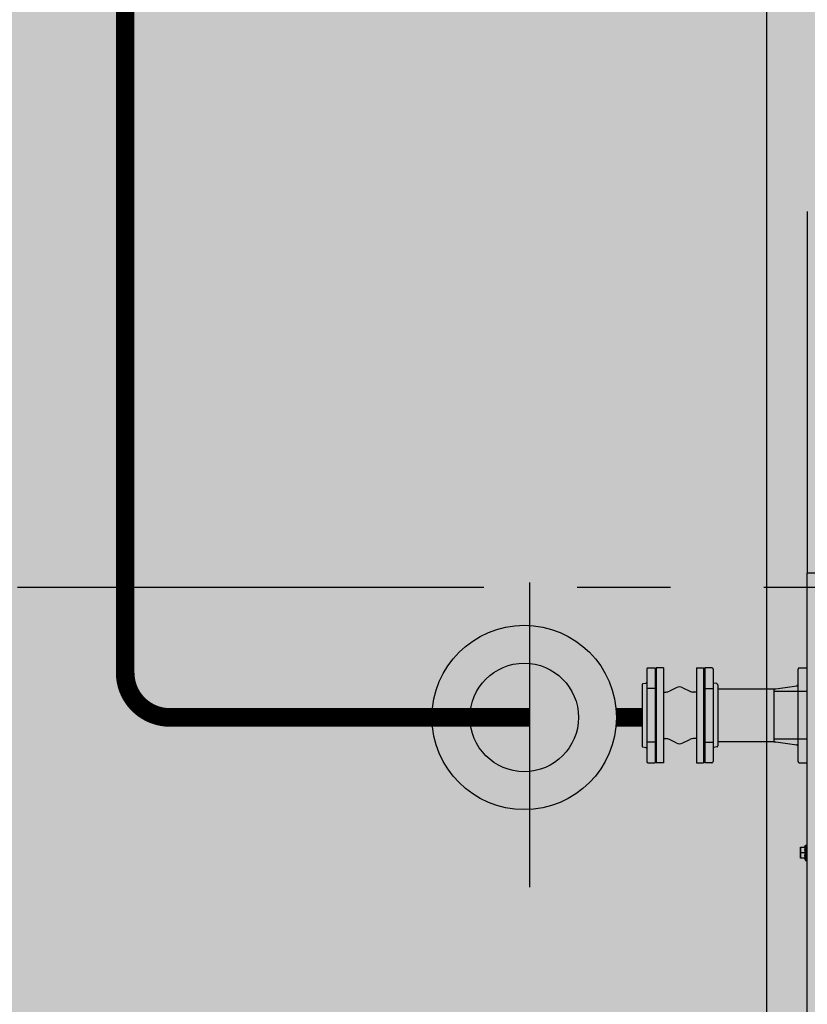
# Model space of a CAD drawing. Units: millimetres. Extents: x 3003 to 3489, y 1208 to 1442.
# Drawn here: x 3085 to 3086, y 1340 to 1341 of the extents above; entities that cross this region are included whole.
import ezdxf

# ---------------------------------------------------------------- set-up
doc = ezdxf.new("R2010")
doc.units = ezdxf.units.MM
for name, pattern in [('( Hidden )', [0.375, 0.25, -0.125]), ('DASHDOT2', [12.7, 6.35, -3.175, 0, -3.175]), ('HIDDEN', [0.375, 0.25, -0.125]), ('HIDDEN2', [4.7625, 3.175, -1.5875]), ('PL-POUSO-ARQ-EIXO$0$CENTER', [2, 1.25, -0.25, 0.25, -0.25])]:
    doc.linetypes.add(name, pattern=pattern)
for name, color, linetype in [('-tetub_AG', 31, 'Continuous'), ('AC EQUIPAMENTOS', 2, 'HIDDEN'), ('AC-HID-DRENO', 4, 'HIDDEN2'), ('AC-TUB', 4, 'Continuous'), ('EIXO$0$A-EIXOS-PRI', 252, 'PL-POUSO-ARQ-EIXO$0$CENTER'), ('EQP', 31, 'Continuous')]:
    doc.layers.add(name, color=color, linetype=linetype)
doc.layers.add('ARQ-GRADIL', color=32, linetype='Continuous', lineweight=15)

msp = doc.modelspace()

# ---------------------------------------------------------------- hatches: boundary and pattern name
at = {"layer": 'ARQ-GRADIL'}
h = msp.add_hatch(color=253, dxfattribs=at)
h.dxf.hatch_style = 1
h.paths.add_polyline_path([(3092.214, 1334.9075), (3092.214, 1335.0275), (3092.194, 1335.0275), (3092.194, 1335.0575), (3078.4373, 1335.0575), (3078.4373, 1343.0264), (3093.1373, 1343.0264), (3093.134, 1334.9075), (3093.2873, 1334.9075), (3093.2873, 1343.1764), (3078.2873, 1343.1764), (3078.2873, 1334.9075)])
edge = h.paths.add_edge_path()
edge.add_line((3078.2873, 1343.1764), (3090.0328, 1343.1764))
edge.add_line((3093.2873, 1343.1764), (3078.2873, 1343.1764))
edge.add_line((3078.2873, 1335.1013), (3078.2873, 1343.1764))
edge.add_line((3078.4373, 1343.0264), (3078.4373, 1335.0575))
edge.add_line((3093.1373, 1343.0264), (3078.4373, 1343.0264))
edge.add_line((3078.2873, 1343.1764), (3078.2873, 1332.8764))

# ---------------------------------------------------------------- linework, layer by layer
at = {"layer": '-tetub_AG', "color": 2, "lineweight": 0}
msp.add_line((3085.4803, 1340.5784), (3085.4803, 1340.5078), dxfattribs=at)
at = {"layer": 'AC EQUIPAMENTOS', "color": 1, "linetype": 'DASHDOT2'}
msp.add_line((3085.228, 1340.7213), (3085.228, 1340.3127), dxfattribs=at)
at = {"layer": 'AC-HID-DRENO', "color": 2, "linetype": 'Continuous'}
msp.add_circle((3085.221, 1340.5403), 0.0727, dxfattribs=at)
at = {"layer": 'AC-TUB', "color": 2}
for p, q in [((3085.6001, 1341.2185), (3085.6002, 1340.7335)), ((3085.5997, 1340.7335), (3085.5997, 1339.7335)), ((3085.6242, 1340.7335), (3085.5997, 1340.7335)), ((3085.3852, 1340.6051), (3085.3852, 1340.4811)), ((3085.3867, 1340.6066), (3085.3963, 1340.6066)), ((3085.3963, 1340.6066), (3085.3963, 1340.4796)), ((3085.3979, 1340.6066), (3085.3979, 1340.4796)), ((3085.4074, 1340.6066), (3085.3979, 1340.6066)), ((3085.4074, 1340.6066), (3085.4074, 1340.4796)), ((3085.4518, 1340.6066), (3085.4613, 1340.6066)), ((3085.4518, 1340.6066), (3085.4518, 1340.4796)), ((3085.4518, 1340.6066), (3085.4518, 1340.4796)), ((3085.4518, 1340.6066), (3085.4613, 1340.6066)), ((3085.4613, 1340.6066), (3085.4613, 1340.4796)), ((3085.4613, 1340.6066), (3085.4613, 1340.4796)), ((3085.4725, 1340.6066), (3085.4629, 1340.6066)), ((3085.4629, 1340.6066), (3085.4629, 1340.4796)), ((3085.4629, 1340.6066), (3085.4629, 1340.4796)), ((3085.4725, 1340.6066), (3085.4629, 1340.6066)), ((3085.474, 1340.6051), (3085.474, 1340.4811)), ((3085.474, 1340.6051), (3085.474, 1340.4811)), ((3085.5879, 1340.4811), (3085.5879, 1340.6051)), ((3085.5894, 1340.6066), (3085.599, 1340.6066)), ((3085.3788, 1340.5841), (3085.3788, 1340.5021)), ((3085.3799, 1340.5856), (3085.3841, 1340.5863)), ((3085.3963, 1340.5896), (3085.3971, 1340.5896)), ((3085.3971, 1340.5896), (3085.3971, 1340.4966)), ((3085.3971, 1340.5874), (3085.3971, 1340.4989)), ((3085.3971, 1340.5874), (3085.3971, 1340.4989)), ((3085.3979, 1340.5874), (3085.3971, 1340.5874)), ((3085.4613, 1340.5874), (3085.4621, 1340.5874)), ((3085.4629, 1340.5896), (3085.4621, 1340.5896)), ((3085.4621, 1340.5896), (3085.4621, 1340.4966)), ((3085.4621, 1340.5874), (3085.4621, 1340.4989)), ((3085.4621, 1340.5874), (3085.4621, 1340.4989)), ((3085.4792, 1340.5856), (3085.4751, 1340.5863)), ((3085.4792, 1340.5856), (3085.4751, 1340.5863)), ((3085.4803, 1340.5841), (3085.4803, 1340.5021)), ((3085.4803, 1340.5841), (3085.4803, 1340.5021)), ((3085.3788, 1340.5784), (3085.3788, 1340.5078)), ((3085.3788, 1340.5784), (3085.3788, 1340.5078)), ((3085.3963, 1340.5791), (3085.3852, 1340.5791)), ((3085.4074, 1340.5744), (3085.4109, 1340.5744)), ((3085.4245, 1340.5802), (3085.4155, 1340.5755)), ((3085.4337, 1340.5802), (3085.4427, 1340.5755)), ((3085.4337, 1340.5802), (3085.4427, 1340.5755)), ((3085.4518, 1340.5744), (3085.4473, 1340.5744)), ((3085.4518, 1340.5744), (3085.4473, 1340.5744)), ((3085.4621, 1340.5824), (3085.4621, 1340.5039)), ((3085.4629, 1340.5791), (3085.474, 1340.5791)), ((3085.4629, 1340.5791), (3085.474, 1340.5791)), ((3085.4803, 1340.5784), (3085.4803, 1340.5078)), ((3085.5553, 1340.5784), (3085.4803, 1340.5784)), ((3085.5553, 1340.5785), (3085.5579, 1340.5785)), ((3085.5553, 1340.5785), (3085.5553, 1340.5078)), ((3085.5553, 1340.5784), (3085.5553, 1340.5078)), ((3085.599, 1340.5751), (3085.5553, 1340.5751)), ((3085.5579, 1340.5785), (3085.5862, 1340.5826)), ((3085.3963, 1340.5071), (3085.3852, 1340.5071)), ((3085.4074, 1340.5119), (3085.4109, 1340.5119)), ((3085.4245, 1340.5061), (3085.4155, 1340.5108)), ((3085.4337, 1340.5061), (3085.4427, 1340.5108)), ((3085.4337, 1340.5061), (3085.4427, 1340.5108)), ((3085.4518, 1340.5119), (3085.4473, 1340.5119)), ((3085.4518, 1340.5119), (3085.4473, 1340.5119)), ((3085.4629, 1340.5071), (3085.474, 1340.5071)), ((3085.4629, 1340.5071), (3085.474, 1340.5071)), ((3085.5553, 1340.5078), (3085.4803, 1340.5078)), ((3085.599, 1340.5111), (3085.5553, 1340.5111)), ((3085.5553, 1340.5078), (3085.5579, 1340.5078)), ((3085.5579, 1340.5078), (3085.5862, 1340.5035)), ((3085.38, 1340.5007), (3085.3841, 1340.5)), ((3085.3963, 1340.4966), (3085.3971, 1340.4966)), ((3085.3979, 1340.4989), (3085.3971, 1340.4989)), ((3085.4613, 1340.4989), (3085.4621, 1340.4989)), ((3085.4629, 1340.4966), (3085.4621, 1340.4966)), ((3085.4792, 1340.5007), (3085.4751, 1340.5)), ((3085.4792, 1340.5007), (3085.4751, 1340.5)), ((3085.3867, 1340.4796), (3085.3963, 1340.4796)), ((3085.4074, 1340.4796), (3085.3979, 1340.4796)), ((3085.4518, 1340.4796), (3085.4613, 1340.4796)), ((3085.4518, 1340.4796), (3085.4613, 1340.4796)), ((3085.4725, 1340.4796), (3085.4629, 1340.4796)), ((3085.4725, 1340.4796), (3085.4629, 1340.4796)), ((3085.5894, 1340.4796), (3085.599, 1340.4796)), ((3085.5912, 1340.3515), (3085.5912, 1340.3665)), ((3085.5912, 1340.3665), (3085.5971, 1340.3665)), ((3085.5912, 1340.3665), (3085.5971, 1340.3665)), ((3085.5971, 1340.359), (3085.5915, 1340.359)), ((3085.5967, 1340.3665), (3085.5977, 1340.3692)), ((3085.5967, 1340.3665), (3085.5977, 1340.3692)), ((3085.5977, 1340.3692), (3085.5977, 1340.3487)), ((3085.5977, 1340.3692), (3085.5996, 1340.3692)), ((3085.5977, 1340.3692), (3085.5996, 1340.3692)), ((3085.5993, 1340.359), (3085.5994, 1340.3592)), ((3085.5996, 1340.3686), (3085.5996, 1340.3692)), ((3085.5996, 1340.3686), (3085.5996, 1340.3692)), ((3085.5996, 1340.3685), (3085.5996, 1340.3687)), ((3085.5996, 1340.3685), (3085.5996, 1340.3687)), ((3085.5996, 1340.3667), (3085.5996, 1340.3669)), ((3085.5996, 1340.3667), (3085.5996, 1340.3669)), ((3085.5996, 1340.364), (3085.5996, 1340.3643)), ((3085.5996, 1340.364), (3085.5996, 1340.3643)), ((3085.5996, 1340.364), (3085.5997, 1340.364)), ((3085.5996, 1340.364), (3085.5997, 1340.364)), ((3085.5996, 1340.3633), (3085.5996, 1340.3639)), ((3085.5996, 1340.3633), (3085.5996, 1340.3639)), ((3085.5996, 1340.3599), (3085.5996, 1340.3598)), ((3085.5971, 1340.3515), (3085.5912, 1340.3515)), ((3085.5967, 1340.3515), (3085.5977, 1340.3487)), ((3085.5977, 1340.3487), (3085.5995, 1340.3487)), ((3085.5996, 1340.354), (3085.5997, 1340.354)), ((3085.5996, 1340.3512), (3085.5996, 1340.3523)), ((3085.5996, 1340.3487), (3085.5996, 1340.3493))]:
    msp.add_line(p, q, dxfattribs=at)
at = {"layer": 'AC-TUB', "linetype": '( Hidden )', "ltscale": 0.01, "const_width": 0.025}
msp.add_lwpolyline([(3085.228, 1340.5403), (3084.7463, 1340.5403, -0.414214), (3084.6863, 1340.6003), (3084.6863, 1342.516)], format="xyb", dxfattribs=at)
at = {"layer": 'AC-TUB', "color": 4, "const_width": 0.025}
msp.add_lwpolyline([(3085.3446, 1340.5403), (3085.3788, 1340.5403)], dxfattribs=at)
at = {"layer": 'AC-TUB', "color": 2}
for points in [[(3085.5996, 1340.3668), (3085.5996, 1340.3673), (3085.5996, 1340.3685)], [(3085.5996, 1340.3668), (3085.5996, 1340.3673), (3085.5996, 1340.3685)], [(3085.5996, 1340.3641), (3085.5996, 1340.3647), (3085.5996, 1340.3657), (3085.5996, 1340.3666)], [(3085.5996, 1340.3641), (3085.5996, 1340.3647), (3085.5996, 1340.3657), (3085.5996, 1340.3666)], [(3085.5996, 1340.3621), (3085.5996, 1340.3626), (3085.5996, 1340.3633)], [(3085.5996, 1340.3621), (3085.5996, 1340.3626), (3085.5996, 1340.3633)], [(3085.5996, 1340.3599), (3085.5996, 1340.3601), (3085.5996, 1340.3603), (3085.5996, 1340.3605)], [(3085.5996, 1340.357), (3085.5996, 1340.3573), (3085.5996, 1340.3575), (3085.5996, 1340.3577)], [(3085.5996, 1340.3537), (3085.5996, 1340.3544), (3085.5996, 1340.355), (3085.5996, 1340.3556)], [(3085.5996, 1340.3523), (3085.5996, 1340.3533), (3085.5996, 1340.3536)], [(3085.5996, 1340.351), (3085.5996, 1340.3521), (3085.5996, 1340.3531), (3085.5996, 1340.3535)], [(3085.5996, 1340.3494), (3085.5996, 1340.3507), (3085.5996, 1340.3509)], [(3085.5996, 1340.3493), (3085.5996, 1340.3506), (3085.5996, 1340.3509)]]:
    msp.add_lwpolyline(points, dxfattribs=at)
for centre, radius, start, end in [((3085.3867, 1340.6051), 0.0015, 90.0037, 180.0037), ((3085.4725, 1340.6051), 0.0015, 0.0037, 90.0037), ((3085.4725, 1340.6051), 0.0015, 0.0037, 90.0037), ((3085.5894, 1340.6051), 0.0015, 90.0037, 180.0037), ((3085.3803, 1340.5841), 0.0015, 105.0037, 180.0037), ((3085.3837, 1340.5877), 0.0015, 285.0037, 0.0037), ((3085.4755, 1340.5877), 0.0015, 180.0037, 255.0037), ((3085.4755, 1340.5877), 0.0015, 180.0037, 255.0037), ((3085.4788, 1340.5841), 0.0015, 0.0037, 75.0037), ((3085.4788, 1340.5841), 0.0015, 0.0037, 75.0037), ((3085.5858, 1340.5841), 0.0015, 285.0037, 0.0037), ((3085.5864, 1340.5841), 0.0015, 285.0037, 0.0037), ((3085.4109, 1340.5844), 0.01, 270.0037, 297.3952), ((3085.4291, 1340.5713), 0.01, 62.6122, 117.3952), ((3085.4473, 1340.5844), 0.01, 242.6122, 270.0037), ((3085.4473, 1340.5844), 0.01, 242.6122, 270.0037), ((3085.4109, 1340.5019), 0.01, 62.6122, 90.0037), ((3085.4291, 1340.515), 0.01, 242.6122, 297.3952), ((3085.4473, 1340.5019), 0.01, 90.0037, 117.3952), ((3085.4473, 1340.5019), 0.01, 90.0037, 117.3952), ((3085.3803, 1340.5021), 0.0015, 180.0037, 255.0037), ((3085.3837, 1340.4986), 0.0015, 0.0037, 75.0037), ((3085.4755, 1340.4986), 0.0015, 105.0037, 180.0037), ((3085.4755, 1340.4986), 0.0015, 105.0037, 180.0037), ((3085.4788, 1340.5021), 0.0015, 285.0037, 0.0037), ((3085.4788, 1340.5021), 0.0015, 285.0037, 0.0037), ((3085.5858, 1340.5021), 0.0015, 0.0037, 75.0037), ((3085.5864, 1340.5021), 0.0015, 0.0037, 75.0037), ((3085.3867, 1340.4811), 0.0015, 180.0037, 270.0037), ((3085.4725, 1340.4811), 0.0015, 270.0037, 0.0037), ((3085.4725, 1340.4811), 0.0015, 270.0037, 0.0037), ((3085.5894, 1340.4811), 0.0015, 180.0037, 270.0037)]:
    msp.add_arc(centre, radius, start, end, dxfattribs=at)
for points, start_tangent, end_tangent in [([(3085.5915, 1340.3665), (3085.5914, 1340.3657), (3085.5913, 1340.365), (3085.5912, 1340.3642), (3085.5912, 1340.3635), (3085.5912, 1340.3627)], (-0.171436, -0.985195), (0.000064, -1)), ([(3085.5915, 1340.3665), (3085.5914, 1340.3657), (3085.5913, 1340.365), (3085.5912, 1340.3642), (3085.5912, 1340.3635), (3085.5912, 1340.3627)], (-0.171436, -0.985195), (0.000064, -1)), ([(3085.5912, 1340.3627), (3085.5912, 1340.362), (3085.5912, 1340.3612), (3085.5913, 1340.3605), (3085.5914, 1340.3597), (3085.5915, 1340.359)], (0.000064, -1), (0.171562, -0.985173)), ([(3085.5915, 1340.359), (3085.5914, 1340.3582), (3085.5913, 1340.3575), (3085.5912, 1340.3567), (3085.5912, 1340.356), (3085.5912, 1340.3552)], (-0.171436, -0.985195), (0.000064, -1)), ([(3085.5971, 1340.3665), (3085.597, 1340.3659), (3085.5969, 1340.3654), (3085.5969, 1340.3648), (3085.5968, 1340.3642), (3085.5968, 1340.3637), (3085.5967, 1340.3631), (3085.5967, 1340.3626), (3085.5968, 1340.3621), (3085.5968, 1340.3616), (3085.5968, 1340.361), (3085.5969, 1340.3605), (3085.5969, 1340.36), (3085.597, 1340.3595), (3085.5971, 1340.359)], (-0.189815, -0.98182), (0.18994, -0.981796)), ([(3085.5971, 1340.359), (3085.597, 1340.3585), (3085.5969, 1340.3579), (3085.5969, 1340.3574), (3085.5968, 1340.3569), (3085.5968, 1340.3564), (3085.5968, 1340.3559), (3085.5967, 1340.3554), (3085.5967, 1340.3548), (3085.5968, 1340.3543), (3085.5968, 1340.3537), (3085.5969, 1340.3532), (3085.5969, 1340.3526), (3085.597, 1340.352), (3085.5971, 1340.3515)], (-0.189815, -0.98182), (0.18994, -0.981796)), ([(3085.5991, 1340.3688), (3085.5992, 1340.3689), (3085.5992, 1340.369), (3085.5993, 1340.369), (3085.5994, 1340.3691), (3085.5994, 1340.3691), (3085.5995, 1340.3692), (3085.5996, 1340.3692), (3085.5996, 1340.3692)], (0.52594, 0.850522), (0.991148, 0.132758)), ([(3085.5991, 1340.3688), (3085.5992, 1340.3689), (3085.5992, 1340.369), (3085.5993, 1340.369), (3085.5994, 1340.3691), (3085.5994, 1340.3691), (3085.5995, 1340.3692), (3085.5996, 1340.3692), (3085.5996, 1340.3692)], (0.52594, 0.850522), (0.991148, 0.132758)), ([(3085.5991, 1340.3688), (3085.5993, 1340.3687), (3085.5995, 1340.3687)], (0.969999, -0.243109), (0.964276, -0.264901)), ([(3085.5991, 1340.3688), (3085.5993, 1340.3687), (3085.5995, 1340.3687)], (0.969999, -0.243109), (0.964276, -0.264901)), ([(3085.5991, 1340.3671), (3085.5992, 1340.3674), (3085.5992, 1340.3676), (3085.5993, 1340.3678), (3085.5994, 1340.3679), (3085.5994, 1340.3681), (3085.5995, 1340.3682), (3085.5996, 1340.3684), (3085.5996, 1340.3685)], (0.289037, 0.957318), (0.486195, 0.87385)), ([(3085.5991, 1340.3671), (3085.5992, 1340.3674), (3085.5992, 1340.3676), (3085.5993, 1340.3678), (3085.5994, 1340.3679), (3085.5994, 1340.3681), (3085.5995, 1340.3682), (3085.5996, 1340.3684), (3085.5996, 1340.3685)], (0.289037, 0.957318), (0.486195, 0.87385)), ([(3085.5991, 1340.3671), (3085.5993, 1340.367), (3085.5995, 1340.367)], (0.889634, -0.456673), (0.882489, -0.470333)), ([(3085.5991, 1340.3671), (3085.5993, 1340.367), (3085.5995, 1340.367)], (0.889634, -0.456673), (0.882489, -0.470333)), ([(3085.5991, 1340.3645), (3085.5993, 1340.3653), (3085.5994, 1340.366), (3085.5996, 1340.3666)], (0.212088, 0.977251), (0.294565, 0.955631)), ([(3085.5991, 1340.3645), (3085.5993, 1340.3653), (3085.5994, 1340.366), (3085.5996, 1340.3666)], (0.212088, 0.977251), (0.294565, 0.955631)), ([(3085.5991, 1340.3645), (3085.5992, 1340.3645)], (0.813806, -0.581137), (0.8123, -0.58324)), ([(3085.5991, 1340.3645), (3085.5992, 1340.3645)], (0.813806, -0.581137), (0.8123, -0.58324)), ([(3085.5991, 1340.3613), (3085.5992, 1340.3616), (3085.5992, 1340.362), (3085.5993, 1340.3623), (3085.5994, 1340.3626), (3085.5994, 1340.3629), (3085.5995, 1340.3633), (3085.5996, 1340.3636), (3085.5996, 1340.3639)], (0.183812, 0.982961), (0.226517, 0.974007)), ([(3085.5991, 1340.3613), (3085.5993, 1340.3611)], (0.769961, -0.638091), (0.769162, -0.639054)), ([(3085.5992, 1340.3645), (3085.5993, 1340.3644), (3085.5995, 1340.3643)], (0.8123, -0.58324), (0.808874, -0.587982)), ([(3085.5992, 1340.3645), (3085.5993, 1340.3644), (3085.5995, 1340.3643)], (0.8123, -0.58324), (0.808874, -0.587982)), ([(3085.5992, 1340.3583), (3085.5992, 1340.3585), (3085.5993, 1340.359)], (0.18111, 0.983463), (0.184346, 0.982861)), ([(3085.5993, 1340.3611), (3085.5994, 1340.3615), (3085.5996, 1340.3619)], (0.327215, 0.94495), (0.370744, 0.928735)), ([(3085.5993, 1340.3611), (3085.5993, 1340.3611), (3085.5995, 1340.361)], (0.769162, -0.639054), (0.768278, -0.640116)), ([(3085.5994, 1340.3592), (3085.5994, 1340.3595), (3085.5995, 1340.36)], (0.186107, 0.982529), (0.194719, 0.980859)), ([(3085.5994, 1340.3592), (3085.5994, 1340.3593), (3085.5996, 1340.3598)], (0.317444, 0.948277), (0.336993, 0.941507)), ([(3085.5996, 1340.3686), (3085.5996, 1340.3686), (3085.5995, 1340.3686), (3085.5995, 1340.3687)], (-0.253536, 0.967326), (-0.964276, 0.264901)), ([(3085.5996, 1340.3686), (3085.5996, 1340.3686), (3085.5995, 1340.3686), (3085.5995, 1340.3687)], (-0.253536, 0.967326), (-0.964276, 0.264901)), ([(3085.5996, 1340.3668), (3085.5996, 1340.3668), (3085.5995, 1340.3669), (3085.5995, 1340.367)], (-0.333056, 0.942907), (-0.882489, 0.470333)), ([(3085.5996, 1340.3668), (3085.5996, 1340.3668), (3085.5995, 1340.3669), (3085.5995, 1340.367)], (-0.333056, 0.942907), (-0.882489, 0.470333)), ([(3085.5996, 1340.3641), (3085.5995, 1340.3642), (3085.5995, 1340.3643)], (-0.373469, 0.927643), (-0.808874, 0.587982)), ([(3085.5996, 1340.3641), (3085.5995, 1340.3642), (3085.5995, 1340.3643)], (-0.373469, 0.927643), (-0.808874, 0.587982)), ([(3085.5996, 1340.3606), (3085.5996, 1340.3606), (3085.5996, 1340.3607), (3085.5995, 1340.3609), (3085.5995, 1340.361)], (0.027771, 0.999614), (-0.768278, 0.640116)), ([(3085.5995, 1340.36), (3085.5996, 1340.3605)], (0.194719, 0.980859), (0.202459, 0.979291)), ([(3085.5996, 1340.3692), (3085.5996, 1340.3692), (3085.5996, 1340.3692)], (0.77006, 0.637971), (-0.999328, -0.036643)), ([(3085.5996, 1340.3692), (3085.5996, 1340.3692), (3085.5996, 1340.3692)], (0.77006, 0.637971), (-0.999328, -0.036643)), ([(3085.5996, 1340.3685), (3085.5996, 1340.3686), (3085.5996, 1340.3686)], (-0.093502, 0.995619), (-0.253536, 0.967326)), ([(3085.5996, 1340.3685), (3085.5996, 1340.3685)], (0.020077, 0.999798), (-0.093502, 0.995619)), ([(3085.5996, 1340.3685), (3085.5996, 1340.3686), (3085.5996, 1340.3686)], (-0.093502, 0.995619), (-0.253536, 0.967326)), ([(3085.5996, 1340.3685), (3085.5996, 1340.3685)], (0.020077, 0.999798), (-0.093502, 0.995619)), ([(3085.5996, 1340.3668), (3085.5996, 1340.3668)], (-0.268743, 0.963212), (-0.333056, 0.942907)), ([(3085.5996, 1340.3667), (3085.5996, 1340.3667), (3085.5996, 1340.3668)], (0.007864, 0.999969), (-0.268743, 0.963212)), ([(3085.5996, 1340.3668), (3085.5996, 1340.3668)], (-0.268743, 0.963212), (-0.333056, 0.942907)), ([(3085.5996, 1340.3667), (3085.5996, 1340.3667), (3085.5996, 1340.3668)], (0.007864, 0.999969), (-0.268743, 0.963212)), ([(3085.5996, 1340.3643), (3085.5996, 1340.3644)], (-0.233533, 0.972349), (-0.233304, 0.972404)), ([(3085.5996, 1340.3643), (3085.5996, 1340.3644)], (-0.233533, 0.972349), (-0.233304, 0.972404)), ([(3085.5996, 1340.364), (3085.5996, 1340.3641), (3085.5996, 1340.3641)], (-0.084261, 0.996444), (-0.373469, 0.927643)), ([(3085.5996, 1340.364), (3085.5996, 1340.3641), (3085.5996, 1340.3641)], (-0.084261, 0.996444), (-0.373469, 0.927643)), ([(3085.5996, 1340.3639), (3085.5996, 1340.364), (3085.5996, 1340.364)], (0.009922, 0.999951), (-0.084261, 0.996444)), ([(3085.5996, 1340.3639), (3085.5996, 1340.364), (3085.5996, 1340.364)], (0.009922, 0.999951), (-0.084261, 0.996444)), ([(3085.5996, 1340.3621), (3085.5996, 1340.362), (3085.5996, 1340.3619)], (-0.030955, -0.999521), (-0.370765, -0.928727)), ([(3085.5996, 1340.3621), (3085.5996, 1340.362), (3085.5996, 1340.3619)], (-0.030955, -0.999521), (-0.370765, -0.928727)), ([(3085.5912, 1340.3552), (3085.5912, 1340.3545), (3085.5912, 1340.3537), (3085.5913, 1340.353), (3085.5914, 1340.3522), (3085.5915, 1340.3515)], (0.000064, -1), (0.171562, -0.985173)), ([(3085.5991, 1340.3577), (3085.5992, 1340.3581), (3085.5992, 1340.3583)], (0.180718, 0.983535), (0.18111, 0.983463)), ([(3085.5991, 1340.3577), (3085.5993, 1340.3575), (3085.5995, 1340.3574)], (0.764422, -0.644717), (0.7661, -0.642722)), ([(3085.5991, 1340.3543), (3085.5992, 1340.3546), (3085.5992, 1340.355), (3085.5993, 1340.3553), (3085.5994, 1340.3556), (3085.5994, 1340.3559)], (0.200392, 0.979716), (0.196755, 0.980453)), ([(3085.5991, 1340.3543), (3085.5993, 1340.3542), (3085.5995, 1340.354)], (0.797563, -0.603235), (0.802485, -0.596673)), ([(3085.5991, 1340.3543), (3085.5991, 1340.3543)], (0.200729, 0.979647), (0.200392, 0.979716)), ([(3085.5994, 1340.3525), (3085.5993, 1340.3521), (3085.5991, 1340.3515)], (-0.236695, -0.971584), (-0.258965, -0.965887)), ([(3085.5991, 1340.3515), (3085.5993, 1340.3514), (3085.5995, 1340.3513)], (0.86576, -0.500459), (0.873092, -0.487555)), ([(3085.5991, 1340.3495), (3085.5992, 1340.3497), (3085.5992, 1340.3498), (3085.5993, 1340.35), (3085.5994, 1340.3502), (3085.5994, 1340.3504), (3085.5995, 1340.3505), (3085.5996, 1340.3507), (3085.5996, 1340.3509)], (0.42507, 0.90516), (0.312848, 0.949803)), ([(3085.5991, 1340.3495), (3085.5993, 1340.3495), (3085.5995, 1340.3494)], (0.949619, -0.313407), (0.956246, -0.292562)), ([(3085.5991, 1340.3487), (3085.5993, 1340.3488), (3085.5994, 1340.349), (3085.5996, 1340.3493)], (0.964798, 0.262992), (0.5432, 0.839603)), ([(3085.5991, 1340.3487), (3085.5993, 1340.3487), (3085.5995, 1340.3487)], (0.999111, -0.042151), (0.999863, -0.016554)), ([(3085.5992, 1340.3583), (3085.5993, 1340.3582), (3085.5994, 1340.3581)], (0.763578, -0.645715), (0.765239, -0.643747)), ([(3085.5994, 1340.3581), (3085.5995, 1340.358), (3085.5996, 1340.3579), (3085.5996, 1340.3578), (3085.5996, 1340.3577)], (0.765239, -0.643747), (0.081591, -0.996666)), ([(3085.5994, 1340.3559), (3085.5994, 1340.3559), (3085.5995, 1340.3563), (3085.5996, 1340.3566), (3085.5996, 1340.3569)], (0.196755, 0.980453), (0.204344, 0.978899)), ([(3085.5994, 1340.3559), (3085.5995, 1340.3558), (3085.5996, 1340.3558), (3085.5996, 1340.3557), (3085.5996, 1340.3556)], (0.799959, -0.600054), (0.029942, -0.999552)), ([(3085.5995, 1340.3529), (3085.5994, 1340.3529), (3085.5994, 1340.3525)], (-0.233244, -0.972418), (-0.236024, -0.971747)), ([(3085.5994, 1340.3525), (3085.5994, 1340.3525)], (-0.236024, -0.971747), (-0.236695, -0.971584)), ([(3085.5996, 1340.357), (3085.5996, 1340.357), (3085.5996, 1340.3572), (3085.5995, 1340.3573), (3085.5995, 1340.3574)], (-0.026104, 0.999659), (-0.7661, 0.642722)), ([(3085.5996, 1340.3537), (3085.5996, 1340.3537), (3085.5996, 1340.3538), (3085.5995, 1340.3539), (3085.5995, 1340.354)], (-0.00862, 0.999963), (-0.802485, 0.596673)), ([(3085.5996, 1340.3535), (3085.5995, 1340.3529)], (-0.23313, -0.972446), (-0.233244, -0.972418)), ([(3085.5996, 1340.351), (3085.5996, 1340.351), (3085.5996, 1340.3511), (3085.5995, 1340.3512), (3085.5995, 1340.3513)], (-0.0035, 0.999994), (-0.873092, 0.487555)), ([(3085.5996, 1340.3493), (3085.5996, 1340.3493), (3085.5996, 1340.3493), (3085.5995, 1340.3494), (3085.5995, 1340.3494)], (0.020268, 0.999795), (-0.956246, 0.292562)), ([(3085.5996, 1340.3487), (3085.5995, 1340.3487), (3085.5995, 1340.3487)], (-0.999333, 0.036516), (-0.999863, 0.016554)), ([(3085.5996, 1340.3536), (3085.5996, 1340.3535)], (-0.233409, -0.972379), (-0.23313, -0.972446)), ([(3085.5996, 1340.3512), (3085.5996, 1340.3512), (3085.5996, 1340.3512)], (0.007992, -0.999968), (-0.106414, -0.994322)), ([(3085.5996, 1340.3509), (3085.5996, 1340.3509)], (0.312848, 0.949803), (0.312567, 0.949896)), ([(3085.5996, 1340.3494), (3085.5996, 1340.3494)], (0.020205, -0.999796), (-0.093272, -0.995641)), ([(3085.5996, 1340.3487), (3085.5996, 1340.3487), (3085.5996, 1340.3487)], (0.770141, -0.637874), (-0.999333, 0.036516))]:
    msp.add_spline(points, degree=3, dxfattribs=dict(at, start_tangent=start_tangent, end_tangent=end_tangent))
at = {"layer": 'EIXO$0$A-EIXOS-PRI', "ltscale": 0.5}
msp.add_line((3052.5419, 1340.7127), (3138.9776, 1340.7186), dxfattribs=at)
at = {"layer": 'EQP', "color": 31, "linetype": 'Continuous'}
msp.add_line((3085.5457, 1341.528), (3085.546, 1336.5395), dxfattribs=at)
at = {"layer": 'EQP', "color": 1, "linetype": 'Continuous'}
msp.add_circle((3085.221, 1340.5403), 0.1235, dxfattribs=at)

doc.saveas('drawing.dxf')
